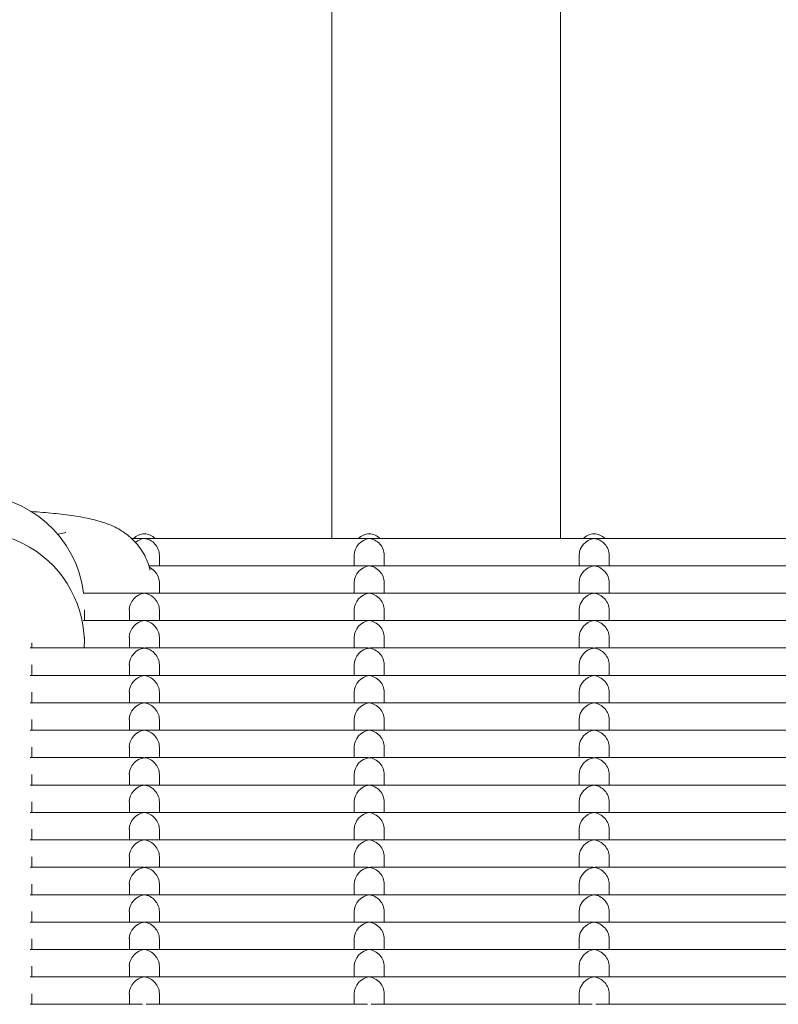
# Model space of a CAD drawing. Units: millimetres. Extents: x -5899 to 6254, y -3372 to 4605.
# Drawn here: x -1699 to -1598, y 1843 to 1974 of the extents above; entities that cross this region are included whole.
import ezdxf

# ---------------------------------------------------------------- set-up
doc = ezdxf.new("R2010")
doc.units = ezdxf.units.MM
doc.layers.add('Toestel 2D', color=7, linetype='Continuous', lineweight=20)

msp = doc.modelspace()

# ---------------------------------------------------------------- linework, layer by layer
at = {"layer": 'Toestel 2D'}
for p, q in [((-1657.27, 2704.65), (-1657.27, 1904.98)), ((-1626.77, 2704.65), (-1626.77, 1904.98)), ((-1693.81, 1905.52), (-1692.94, 1905.72)), ((-1684, 1904.98), (-1682.52, 1904.98)), ((-1682.03, 1904.98), (-1652.52, 1904.98)), ((-1652.03, 1904.98), (-1622.52, 1904.98)), ((-1622.03, 1904.98), (-1592.52, 1904.98)), ((-1680.27, 1901.33), (-1680.27, 1902.74)), ((-1654.27, 1901.33), (-1654.27, 1902.74)), ((-1650.27, 1901.33), (-1650.27, 1902.74)), ((-1624.27, 1901.33), (-1624.27, 1902.74)), ((-1620.27, 1901.33), (-1620.27, 1902.74)), ((-1681.66, 1901.33), (-1652.52, 1901.33)), ((-1652.03, 1901.33), (-1622.52, 1901.33)), ((-1622.03, 1901.33), (-1592.52, 1901.33)), ((-1680.27, 1897.67), (-1680.27, 1899.08)), ((-1654.27, 1897.67), (-1654.27, 1899.08)), ((-1650.27, 1897.67), (-1650.27, 1899.08)), ((-1624.27, 1897.67), (-1624.27, 1899.08)), ((-1620.27, 1897.67), (-1620.27, 1899.08)), ((-1690.41, 1897.67), (-1682.52, 1897.67)), ((-1682.03, 1897.67), (-1652.52, 1897.67)), ((-1652.03, 1897.67), (-1622.52, 1897.67)), ((-1622.03, 1897.67), (-1592.52, 1897.67)), ((-1690.27, 1895.43), (-1690.27, 1894.02)), ((-1684.27, 1894.02), (-1684.27, 1895.43)), ((-1680.27, 1894.02), (-1680.27, 1895.43)), ((-1654.27, 1894.02), (-1654.27, 1895.43)), ((-1650.27, 1894.02), (-1650.27, 1895.43)), ((-1624.27, 1894.02), (-1624.27, 1895.43)), ((-1620.27, 1894.02), (-1620.27, 1895.43)), ((-1690.41, 1894.02), (-1682.52, 1894.02)), ((-1682.03, 1894.02), (-1652.52, 1894.02)), ((-1652.03, 1894.02), (-1622.52, 1894.02)), ((-1622.03, 1894.02), (-1592.52, 1894.02)), ((-1690.27, 1891.77), (-1690.27, 1891.04)), ((-1684.27, 1890.36), (-1684.27, 1891.77)), ((-1680.27, 1890.36), (-1680.27, 1891.77)), ((-1654.27, 1890.36), (-1654.27, 1891.77)), ((-1650.27, 1890.36), (-1650.27, 1891.77)), ((-1624.27, 1890.36), (-1624.27, 1891.77)), ((-1620.27, 1890.36), (-1620.27, 1891.77)), ((-1697.52, 1890.36), (-1682.52, 1890.36)), ((-1697.27, 1891.04), (-1697.27, 1890.36)), ((-1682.03, 1890.36), (-1652.52, 1890.36)), ((-1652.03, 1890.36), (-1622.52, 1890.36)), ((-1622.03, 1890.36), (-1592.52, 1890.36)), ((-1697.27, 1888.12), (-1697.27, 1886.7)), ((-1684.27, 1886.7), (-1684.27, 1888.12)), ((-1680.27, 1886.7), (-1680.27, 1888.12)), ((-1654.27, 1886.7), (-1654.27, 1888.12)), ((-1650.27, 1886.7), (-1650.27, 1888.12)), ((-1624.27, 1886.7), (-1624.27, 1888.12)), ((-1620.27, 1886.7), (-1620.27, 1888.12)), ((-1697.52, 1886.7), (-1682.52, 1886.7)), ((-1682.03, 1886.7), (-1652.52, 1886.7)), ((-1652.03, 1886.7), (-1622.52, 1886.7)), ((-1622.03, 1886.7), (-1592.52, 1886.7)), ((-1697.27, 1884.46), (-1697.27, 1883.05)), ((-1684.27, 1883.05), (-1684.27, 1884.46)), ((-1680.27, 1883.05), (-1680.27, 1884.46)), ((-1654.27, 1883.05), (-1654.27, 1884.46)), ((-1650.27, 1883.05), (-1650.27, 1884.46)), ((-1624.27, 1883.05), (-1624.27, 1884.46)), ((-1620.27, 1883.05), (-1620.27, 1884.46)), ((-1697.52, 1883.05), (-1682.52, 1883.05)), ((-1682.03, 1883.05), (-1652.52, 1883.05)), ((-1652.03, 1883.05), (-1622.52, 1883.05)), ((-1622.03, 1883.05), (-1592.52, 1883.05)), ((-1697.27, 1880.8), (-1697.27, 1879.39)), ((-1684.27, 1879.39), (-1684.27, 1880.8)), ((-1680.27, 1879.39), (-1680.27, 1880.8)), ((-1654.27, 1879.39), (-1654.27, 1880.8)), ((-1650.27, 1879.39), (-1650.27, 1880.8)), ((-1624.27, 1879.39), (-1624.27, 1880.8)), ((-1620.27, 1879.39), (-1620.27, 1880.8)), ((-1697.52, 1879.39), (-1682.52, 1879.39)), ((-1682.03, 1879.39), (-1652.52, 1879.39)), ((-1652.03, 1879.39), (-1622.52, 1879.39)), ((-1622.03, 1879.39), (-1592.52, 1879.39)), ((-1697.27, 1877.15), (-1697.27, 1875.74)), ((-1684.27, 1875.74), (-1684.27, 1877.15)), ((-1680.27, 1875.74), (-1680.27, 1877.15)), ((-1654.27, 1875.74), (-1654.27, 1877.15)), ((-1650.27, 1875.74), (-1650.27, 1877.15)), ((-1624.27, 1875.74), (-1624.27, 1877.15)), ((-1620.27, 1875.74), (-1620.27, 1877.15)), ((-1697.52, 1875.74), (-1682.52, 1875.74)), ((-1682.03, 1875.74), (-1652.52, 1875.74)), ((-1652.03, 1875.74), (-1622.52, 1875.74)), ((-1622.03, 1875.74), (-1592.52, 1875.74)), ((-1697.27, 1873.49), (-1697.27, 1872.08)), ((-1684.27, 1872.08), (-1684.27, 1873.49)), ((-1680.27, 1872.08), (-1680.27, 1873.49)), ((-1654.27, 1872.08), (-1654.27, 1873.49)), ((-1650.27, 1872.08), (-1650.27, 1873.49)), ((-1624.27, 1872.08), (-1624.27, 1873.49)), ((-1620.27, 1872.08), (-1620.27, 1873.49)), ((-1697.52, 1872.08), (-1682.52, 1872.08)), ((-1682.03, 1872.08), (-1652.52, 1872.08)), ((-1652.03, 1872.08), (-1622.52, 1872.08)), ((-1622.03, 1872.08), (-1592.52, 1872.08)), ((-1697.27, 1869.84), (-1697.27, 1868.42)), ((-1684.27, 1868.42), (-1684.27, 1869.84)), ((-1680.27, 1868.42), (-1680.27, 1869.84)), ((-1654.27, 1868.42), (-1654.27, 1869.84)), ((-1650.27, 1868.42), (-1650.27, 1869.84)), ((-1624.27, 1868.42), (-1624.27, 1869.84)), ((-1620.27, 1868.42), (-1620.27, 1869.84)), ((-1697.52, 1868.42), (-1682.52, 1868.42)), ((-1682.03, 1868.42), (-1652.52, 1868.42)), ((-1652.03, 1868.42), (-1622.52, 1868.42)), ((-1622.03, 1868.42), (-1592.52, 1868.42)), ((-1697.27, 1866.18), (-1697.27, 1864.77)), ((-1684.27, 1864.77), (-1684.27, 1866.18)), ((-1680.27, 1864.77), (-1680.27, 1866.18)), ((-1654.27, 1864.77), (-1654.27, 1866.18)), ((-1650.27, 1864.77), (-1650.27, 1866.18)), ((-1624.27, 1864.77), (-1624.27, 1866.18)), ((-1620.27, 1864.77), (-1620.27, 1866.18)), ((-1697.52, 1864.77), (-1682.52, 1864.77)), ((-1682.03, 1864.77), (-1652.52, 1864.77)), ((-1652.03, 1864.77), (-1622.52, 1864.77)), ((-1622.03, 1864.77), (-1592.52, 1864.77)), ((-1697.27, 1862.52), (-1697.27, 1861.11)), ((-1684.27, 1861.11), (-1684.27, 1862.52)), ((-1680.27, 1861.11), (-1680.27, 1862.52)), ((-1654.27, 1861.11), (-1654.27, 1862.52)), ((-1650.27, 1861.11), (-1650.27, 1862.52)), ((-1624.27, 1861.11), (-1624.27, 1862.52)), ((-1620.27, 1861.11), (-1620.27, 1862.52)), ((-1697.52, 1861.11), (-1682.52, 1861.11)), ((-1682.03, 1861.11), (-1652.52, 1861.11)), ((-1652.03, 1861.11), (-1622.52, 1861.11)), ((-1622.03, 1861.11), (-1592.52, 1861.11)), ((-1697.27, 1858.87), (-1697.27, 1857.45)), ((-1684.27, 1857.45), (-1684.27, 1858.87)), ((-1680.27, 1857.45), (-1680.27, 1858.87)), ((-1654.27, 1857.45), (-1654.27, 1858.87)), ((-1650.27, 1857.45), (-1650.27, 1858.87)), ((-1624.27, 1857.45), (-1624.27, 1858.87)), ((-1620.27, 1857.45), (-1620.27, 1858.87)), ((-1697.52, 1857.45), (-1682.52, 1857.45)), ((-1682.03, 1857.45), (-1652.52, 1857.45)), ((-1652.03, 1857.45), (-1622.52, 1857.45)), ((-1622.03, 1857.45), (-1592.52, 1857.45)), ((-1697.27, 1855.21), (-1697.27, 1853.8)), ((-1684.27, 1853.8), (-1684.27, 1855.21)), ((-1680.27, 1853.8), (-1680.27, 1855.21)), ((-1654.27, 1853.8), (-1654.27, 1855.21)), ((-1650.27, 1853.8), (-1650.27, 1855.21)), ((-1624.27, 1853.8), (-1624.27, 1855.21)), ((-1620.27, 1853.8), (-1620.27, 1855.21)), ((-1697.52, 1853.8), (-1682.52, 1853.8)), ((-1682.03, 1853.8), (-1652.52, 1853.8)), ((-1652.03, 1853.8), (-1622.52, 1853.8)), ((-1622.03, 1853.8), (-1592.52, 1853.8)), ((-1697.27, 1851.55), (-1697.27, 1850.14)), ((-1684.27, 1850.14), (-1684.27, 1851.55)), ((-1680.27, 1850.14), (-1680.27, 1851.55)), ((-1654.27, 1850.14), (-1654.27, 1851.55)), ((-1650.27, 1850.14), (-1650.27, 1851.55)), ((-1624.27, 1850.14), (-1624.27, 1851.55)), ((-1620.27, 1850.14), (-1620.27, 1851.55)), ((-1697.52, 1850.14), (-1682.52, 1850.14)), ((-1682.03, 1850.14), (-1652.52, 1850.14)), ((-1652.03, 1850.14), (-1622.52, 1850.14)), ((-1622.03, 1850.14), (-1592.52, 1850.14)), ((-1697.27, 1847.9), (-1697.27, 1846.49)), ((-1684.27, 1846.49), (-1684.27, 1847.9)), ((-1680.27, 1846.49), (-1680.27, 1847.9)), ((-1654.27, 1846.49), (-1654.27, 1847.9)), ((-1650.27, 1846.49), (-1650.27, 1847.9)), ((-1624.27, 1846.49), (-1624.27, 1847.9)), ((-1620.27, 1846.49), (-1620.27, 1847.9)), ((-1697.52, 1846.49), (-1682.52, 1846.49)), ((-1682.03, 1846.49), (-1652.52, 1846.49)), ((-1652.03, 1846.49), (-1622.52, 1846.49)), ((-1622.03, 1846.49), (-1592.52, 1846.49)), ((-1697.27, 1844.24), (-1697.27, 1842.83)), ((-1684.27, 1842.83), (-1684.27, 1844.24)), ((-1680.27, 1842.83), (-1680.27, 1844.24)), ((-1654.27, 1842.83), (-1654.27, 1844.24)), ((-1650.27, 1842.83), (-1650.27, 1844.24)), ((-1624.27, 1842.83), (-1624.27, 1844.24)), ((-1620.27, 1842.83), (-1620.27, 1844.24)), ((-1697.52, 1842.83), (-1682.52, 1842.83)), ((-1682.03, 1842.83), (-1652.52, 1842.83)), ((-1652.03, 1842.83), (-1622.52, 1842.83)), ((-1622.03, 1842.83), (-1592.52, 1842.83))]:
    msp.add_line(p, q, dxfattribs=at)
for centre, major_axis, ratio, start_param, end_param in [((-1705.27, 1895.92), (15, 0), 0.992546, 0.118239, 3.023354), ((-1705.27, 1891.04), (15, 0), 0.992546, 6.23742, 9.470543), ((-1682.27, 1903.59), (2, 0), 0.992546, 0.776166, 2.365427), ((-1682.27, 1902.98), (1.5, 1.5), 0.884725, 0.846485, 1.478811), ((-1682.27, 1902.98), (1.5, -1.5), 0.884725, 2.295108, 2.417281), ((-1682.27, 1902.98), (-1.5, -1.5), 0.884725, 3.865904, 3.988077), ((-1682.27, 1902.98), (-1.5, 1.5), 0.884725, 3.865904, 5.436701), ((-1652.27, 1902.98), (1.5, 1.5), 0.884725, 0.846485, 2.417281), ((-1652.27, 1903.59), (2, 0), 0.992546, 0.776166, 2.365427), ((-1652.27, 1902.98), (1.5, -1.5), 0.884725, 2.295108, 2.417281), ((-1652.27, 1902.98), (-1.5, -1.5), 0.884725, 3.865904, 3.988077), ((-1652.27, 1902.98), (-1.5, 1.5), 0.884725, 3.865904, 5.436701), ((-1622.27, 1902.98), (1.5, 1.5), 0.884725, 0.846485, 2.417281), ((-1622.27, 1903.59), (2, 0), 0.992546, 0.776166, 2.365427), ((-1622.27, 1902.98), (1.5, -1.5), 0.884725, 2.295108, 2.417281), ((-1622.27, 1902.98), (-1.5, -1.5), 0.884725, 3.865904, 3.988077), ((-1622.27, 1902.98), (-1.5, 1.5), 0.884725, 3.865904, 5.436701), ((-1682.27, 1899.33), (-1.5, 1.5), 0.884725, 3.865904, 5.089267), ((-1652.27, 1899.33), (1.5, 1.5), 0.884725, 0.846485, 2.417281), ((-1652.27, 1899.33), (1.5, -1.5), 0.884725, 2.295108, 2.417281), ((-1652.27, 1899.33), (-1.5, -1.5), 0.884725, 3.865904, 3.988077), ((-1652.27, 1899.33), (-1.5, 1.5), 0.884725, 3.865904, 5.436701), ((-1622.27, 1899.33), (1.5, 1.5), 0.884725, 0.846485, 2.417281), ((-1622.27, 1899.33), (1.5, -1.5), 0.884725, 2.295108, 2.417281), ((-1622.27, 1899.33), (-1.5, -1.5), 0.884725, 3.865904, 3.988077), ((-1622.27, 1899.33), (-1.5, 1.5), 0.884725, 3.865904, 5.436701), ((-1682.27, 1895.67), (1.5, 1.5), 0.884725, 0.846485, 2.417281), ((-1682.27, 1895.67), (1.5, -1.5), 0.884725, 2.295108, 2.417281), ((-1682.27, 1895.67), (-1.5, -1.5), 0.884725, 3.865904, 3.988077), ((-1682.27, 1895.67), (-1.5, 1.5), 0.884725, 3.865904, 5.436701), ((-1652.27, 1895.67), (1.5, 1.5), 0.884725, 0.846485, 2.417281), ((-1652.27, 1895.67), (1.5, -1.5), 0.884725, 2.295108, 2.417281), ((-1652.27, 1895.67), (-1.5, -1.5), 0.884725, 3.865904, 3.988077), ((-1652.27, 1895.67), (-1.5, 1.5), 0.884725, 3.865904, 5.436701), ((-1622.27, 1895.67), (1.5, 1.5), 0.884725, 0.846485, 2.417281), ((-1622.27, 1895.67), (1.5, -1.5), 0.884725, 2.295108, 2.417281), ((-1622.27, 1895.67), (-1.5, -1.5), 0.884725, 3.865904, 3.988077), ((-1622.27, 1895.67), (-1.5, 1.5), 0.884725, 3.865904, 5.436701), ((-1682.27, 1892.02), (1.5, 1.5), 0.884725, 0.846485, 2.417281), ((-1682.27, 1892.02), (1.5, -1.5), 0.884725, 2.295108, 2.417281), ((-1682.27, 1892.02), (-1.5, -1.5), 0.884725, 3.865904, 3.988077), ((-1682.27, 1892.02), (-1.5, 1.5), 0.884725, 3.865904, 5.436701), ((-1652.27, 1892.02), (1.5, 1.5), 0.884725, 0.846485, 2.417281), ((-1652.27, 1892.02), (1.5, -1.5), 0.884725, 2.295108, 2.417281), ((-1652.27, 1892.02), (-1.5, -1.5), 0.884725, 3.865904, 3.988077), ((-1652.27, 1892.02), (-1.5, 1.5), 0.884725, 3.865904, 5.436701), ((-1622.27, 1892.02), (1.5, 1.5), 0.884725, 0.846485, 2.417281), ((-1622.27, 1892.02), (1.5, -1.5), 0.884725, 2.295108, 2.417281), ((-1622.27, 1892.02), (-1.5, -1.5), 0.884725, 3.865904, 3.988077), ((-1622.27, 1892.02), (-1.5, 1.5), 0.884725, 3.865904, 5.436701), ((-1682.27, 1888.36), (1.5, 1.5), 0.884725, 0.846485, 2.417281), ((-1682.27, 1888.36), (1.5, -1.5), 0.884725, 2.295108, 2.417281), ((-1682.27, 1888.36), (-1.5, -1.5), 0.884725, 3.865904, 3.988077), ((-1682.27, 1888.36), (-1.5, 1.5), 0.884725, 3.865904, 5.436701), ((-1652.27, 1888.36), (1.5, 1.5), 0.884725, 0.846485, 2.417281), ((-1652.27, 1888.36), (1.5, -1.5), 0.884725, 2.295108, 2.417281), ((-1652.27, 1888.36), (-1.5, -1.5), 0.884725, 3.865904, 3.988077), ((-1652.27, 1888.36), (-1.5, 1.5), 0.884725, 3.865904, 5.436701), ((-1622.27, 1888.36), (1.5, 1.5), 0.884725, 0.846485, 2.417281), ((-1622.27, 1888.36), (1.5, -1.5), 0.884725, 2.295108, 2.417281), ((-1622.27, 1888.36), (-1.5, -1.5), 0.884725, 3.865904, 3.988077), ((-1622.27, 1888.36), (-1.5, 1.5), 0.884725, 3.865904, 5.436701), ((-1682.27, 1884.7), (1.5, 1.5), 0.884725, 0.846485, 2.417281), ((-1682.27, 1884.7), (1.5, -1.5), 0.884725, 2.295108, 2.417281), ((-1682.27, 1884.7), (-1.5, -1.5), 0.884725, 3.865904, 3.988077), ((-1682.27, 1884.7), (-1.5, 1.5), 0.884725, 3.865904, 5.436701), ((-1652.27, 1884.7), (1.5, 1.5), 0.884725, 0.846485, 2.417281), ((-1652.27, 1884.7), (1.5, -1.5), 0.884725, 2.295108, 2.417281), ((-1652.27, 1884.7), (-1.5, -1.5), 0.884725, 3.865904, 3.988077), ((-1652.27, 1884.7), (-1.5, 1.5), 0.884725, 3.865904, 5.436701), ((-1622.27, 1884.7), (1.5, 1.5), 0.884725, 0.846485, 2.417281), ((-1622.27, 1884.7), (1.5, -1.5), 0.884725, 2.295108, 2.417281), ((-1622.27, 1884.7), (-1.5, -1.5), 0.884725, 3.865904, 3.988077), ((-1622.27, 1884.7), (-1.5, 1.5), 0.884725, 3.865904, 5.436701), ((-1682.27, 1881.05), (1.5, 1.5), 0.884725, 0.846485, 2.417281), ((-1682.27, 1881.05), (1.5, -1.5), 0.884725, 2.295108, 2.417281), ((-1682.27, 1881.05), (-1.5, -1.5), 0.884725, 3.865904, 3.988077), ((-1682.27, 1881.05), (-1.5, 1.5), 0.884725, 3.865904, 5.436701), ((-1652.27, 1881.05), (1.5, 1.5), 0.884725, 0.846485, 2.417281), ((-1652.27, 1881.05), (1.5, -1.5), 0.884725, 2.295108, 2.417281), ((-1652.27, 1881.05), (-1.5, -1.5), 0.884725, 3.865904, 3.988077), ((-1652.27, 1881.05), (-1.5, 1.5), 0.884725, 3.865904, 5.436701), ((-1622.27, 1881.05), (1.5, 1.5), 0.884725, 0.846485, 2.417281), ((-1622.27, 1881.05), (1.5, -1.5), 0.884725, 2.295108, 2.417281), ((-1622.27, 1881.05), (-1.5, -1.5), 0.884725, 3.865904, 3.988077), ((-1622.27, 1881.05), (-1.5, 1.5), 0.884725, 3.865904, 5.436701), ((-1682.27, 1877.39), (1.5, 1.5), 0.884725, 0.846485, 2.417281), ((-1682.27, 1877.39), (1.5, -1.5), 0.884725, 2.295108, 2.417281), ((-1682.27, 1877.39), (-1.5, -1.5), 0.884725, 3.865904, 3.988077), ((-1682.27, 1877.39), (-1.5, 1.5), 0.884725, 3.865904, 5.436701), ((-1652.27, 1877.39), (1.5, 1.5), 0.884725, 0.846485, 2.417281), ((-1652.27, 1877.39), (1.5, -1.5), 0.884725, 2.295108, 2.417281), ((-1652.27, 1877.39), (-1.5, -1.5), 0.884725, 3.865904, 3.988077), ((-1652.27, 1877.39), (-1.5, 1.5), 0.884725, 3.865904, 5.436701), ((-1622.27, 1877.39), (1.5, 1.5), 0.884725, 0.846485, 2.417281), ((-1622.27, 1877.39), (1.5, -1.5), 0.884725, 2.295108, 2.417281), ((-1622.27, 1877.39), (-1.5, -1.5), 0.884725, 3.865904, 3.988077), ((-1622.27, 1877.39), (-1.5, 1.5), 0.884725, 3.865904, 5.436701), ((-1682.27, 1873.74), (1.5, 1.5), 0.884725, 0.846485, 2.417281), ((-1682.27, 1873.74), (1.5, -1.5), 0.884725, 2.295108, 2.417281), ((-1682.27, 1873.74), (-1.5, -1.5), 0.884725, 3.865904, 3.988077), ((-1682.27, 1873.74), (-1.5, 1.5), 0.884725, 3.865904, 5.436701), ((-1652.27, 1873.74), (1.5, 1.5), 0.884725, 0.846485, 2.417281), ((-1652.27, 1873.74), (1.5, -1.5), 0.884725, 2.295108, 2.417281), ((-1652.27, 1873.74), (-1.5, -1.5), 0.884725, 3.865904, 3.988077), ((-1652.27, 1873.74), (-1.5, 1.5), 0.884725, 3.865904, 5.436701), ((-1622.27, 1873.74), (1.5, 1.5), 0.884725, 0.846485, 2.417281), ((-1622.27, 1873.74), (1.5, -1.5), 0.884725, 2.295108, 2.417281), ((-1622.27, 1873.74), (-1.5, -1.5), 0.884725, 3.865904, 3.988077), ((-1622.27, 1873.74), (-1.5, 1.5), 0.884725, 3.865904, 5.436701), ((-1682.27, 1870.08), (1.5, 1.5), 0.884725, 0.846485, 2.417281), ((-1682.27, 1870.08), (1.5, -1.5), 0.884725, 2.295108, 2.417281), ((-1682.27, 1870.08), (-1.5, -1.5), 0.884725, 3.865904, 3.988077), ((-1682.27, 1870.08), (-1.5, 1.5), 0.884725, 3.865904, 5.436701), ((-1652.27, 1870.08), (1.5, 1.5), 0.884725, 0.846485, 2.417281), ((-1652.27, 1870.08), (1.5, -1.5), 0.884725, 2.295108, 2.417281), ((-1652.27, 1870.08), (-1.5, -1.5), 0.884725, 3.865904, 3.988077), ((-1652.27, 1870.08), (-1.5, 1.5), 0.884725, 3.865904, 5.436701), ((-1622.27, 1870.08), (1.5, 1.5), 0.884725, 0.846485, 2.417281), ((-1622.27, 1870.08), (1.5, -1.5), 0.884725, 2.295108, 2.417281), ((-1622.27, 1870.08), (-1.5, -1.5), 0.884725, 3.865904, 3.988077), ((-1622.27, 1870.08), (-1.5, 1.5), 0.884725, 3.865904, 5.436701), ((-1682.27, 1866.42), (1.5, 1.5), 0.884725, 0.846485, 2.417281), ((-1682.27, 1866.42), (1.5, -1.5), 0.884725, 2.295108, 2.417281), ((-1682.27, 1866.42), (-1.5, -1.5), 0.884725, 3.865904, 3.988077), ((-1682.27, 1866.42), (-1.5, 1.5), 0.884725, 3.865904, 5.436701), ((-1652.27, 1866.42), (1.5, 1.5), 0.884725, 0.846485, 2.417281), ((-1652.27, 1866.42), (1.5, -1.5), 0.884725, 2.295108, 2.417281), ((-1652.27, 1866.42), (-1.5, -1.5), 0.884725, 3.865904, 3.988077), ((-1652.27, 1866.42), (-1.5, 1.5), 0.884725, 3.865904, 5.436701), ((-1622.27, 1866.42), (1.5, 1.5), 0.884725, 0.846485, 2.417281), ((-1622.27, 1866.42), (1.5, -1.5), 0.884725, 2.295108, 2.417281), ((-1622.27, 1866.42), (-1.5, -1.5), 0.884725, 3.865904, 3.988077), ((-1622.27, 1866.42), (-1.5, 1.5), 0.884725, 3.865904, 5.436701), ((-1682.27, 1862.77), (1.5, 1.5), 0.884725, 0.846485, 2.417281), ((-1682.27, 1862.77), (1.5, -1.5), 0.884725, 2.295108, 2.417281), ((-1682.27, 1862.77), (-1.5, -1.5), 0.884725, 3.865904, 3.988077), ((-1682.27, 1862.77), (-1.5, 1.5), 0.884725, 3.865904, 5.436701), ((-1652.27, 1862.77), (1.5, 1.5), 0.884725, 0.846485, 2.417281), ((-1652.27, 1862.77), (1.5, -1.5), 0.884725, 2.295108, 2.417281), ((-1652.27, 1862.77), (-1.5, -1.5), 0.884725, 3.865904, 3.988077), ((-1652.27, 1862.77), (-1.5, 1.5), 0.884725, 3.865904, 5.436701), ((-1622.27, 1862.77), (1.5, 1.5), 0.884725, 0.846485, 2.417281), ((-1622.27, 1862.77), (1.5, -1.5), 0.884725, 2.295108, 2.417281), ((-1622.27, 1862.77), (-1.5, -1.5), 0.884725, 3.865904, 3.988077), ((-1622.27, 1862.77), (-1.5, 1.5), 0.884725, 3.865904, 5.436701), ((-1682.27, 1859.11), (1.5, 1.5), 0.884725, 0.846485, 2.417281), ((-1682.27, 1859.11), (1.5, -1.5), 0.884725, 2.295108, 2.417281), ((-1682.27, 1859.11), (-1.5, -1.5), 0.884725, 3.865904, 3.988077), ((-1682.27, 1859.11), (-1.5, 1.5), 0.884725, 3.865904, 5.436701), ((-1652.27, 1859.11), (1.5, 1.5), 0.884725, 0.846485, 2.417281), ((-1652.27, 1859.11), (1.5, -1.5), 0.884725, 2.295108, 2.417281), ((-1652.27, 1859.11), (-1.5, -1.5), 0.884725, 3.865904, 3.988077), ((-1652.27, 1859.11), (-1.5, 1.5), 0.884725, 3.865904, 5.436701), ((-1622.27, 1859.11), (1.5, 1.5), 0.884725, 0.846485, 2.417281), ((-1622.27, 1859.11), (1.5, -1.5), 0.884725, 2.295108, 2.417281), ((-1622.27, 1859.11), (-1.5, -1.5), 0.884725, 3.865904, 3.988077), ((-1622.27, 1859.11), (-1.5, 1.5), 0.884725, 3.865904, 5.436701), ((-1682.27, 1855.45), (1.5, 1.5), 0.884725, 0.846485, 2.417281), ((-1682.27, 1855.45), (1.5, -1.5), 0.884725, 2.295108, 2.417281), ((-1682.27, 1855.45), (-1.5, -1.5), 0.884725, 3.865904, 3.988077), ((-1682.27, 1855.45), (-1.5, 1.5), 0.884725, 3.865904, 5.436701), ((-1652.27, 1855.45), (1.5, 1.5), 0.884725, 0.846485, 2.417281), ((-1652.27, 1855.45), (1.5, -1.5), 0.884725, 2.295108, 2.417281), ((-1652.27, 1855.45), (-1.5, -1.5), 0.884725, 3.865904, 3.988077), ((-1652.27, 1855.45), (-1.5, 1.5), 0.884725, 3.865904, 5.436701), ((-1622.27, 1855.45), (1.5, 1.5), 0.884725, 0.846485, 2.417281), ((-1622.27, 1855.45), (1.5, -1.5), 0.884725, 2.295108, 2.417281), ((-1622.27, 1855.45), (-1.5, -1.5), 0.884725, 3.865904, 3.988077), ((-1622.27, 1855.45), (-1.5, 1.5), 0.884725, 3.865904, 5.436701), ((-1682.27, 1851.8), (1.5, 1.5), 0.884725, 0.846485, 2.417281), ((-1682.27, 1851.8), (1.5, -1.5), 0.884725, 2.295108, 2.417281), ((-1682.27, 1851.8), (-1.5, -1.5), 0.884725, 3.865904, 3.988077), ((-1682.27, 1851.8), (-1.5, 1.5), 0.884725, 3.865904, 5.436701), ((-1652.27, 1851.8), (1.5, 1.5), 0.884725, 0.846485, 2.417281), ((-1652.27, 1851.8), (1.5, -1.5), 0.884725, 2.295108, 2.417281), ((-1652.27, 1851.8), (-1.5, -1.5), 0.884725, 3.865904, 3.988077), ((-1652.27, 1851.8), (-1.5, 1.5), 0.884725, 3.865904, 5.436701), ((-1622.27, 1851.8), (1.5, 1.5), 0.884725, 0.846485, 2.417281), ((-1622.27, 1851.8), (1.5, -1.5), 0.884725, 2.295108, 2.417281), ((-1622.27, 1851.8), (-1.5, -1.5), 0.884725, 3.865904, 3.988077), ((-1622.27, 1851.8), (-1.5, 1.5), 0.884725, 3.865904, 5.436701), ((-1682.27, 1848.14), (1.5, 1.5), 0.884725, 0.846485, 2.417281), ((-1682.27, 1848.14), (1.5, -1.5), 0.884725, 2.295108, 2.417281), ((-1682.27, 1848.14), (-1.5, -1.5), 0.884725, 3.865904, 3.988077), ((-1682.27, 1848.14), (-1.5, 1.5), 0.884725, 3.865904, 5.436701), ((-1652.27, 1848.14), (1.5, 1.5), 0.884725, 0.846485, 2.417281), ((-1652.27, 1848.14), (1.5, -1.5), 0.884725, 2.295108, 2.417281), ((-1652.27, 1848.14), (-1.5, -1.5), 0.884725, 3.865904, 3.988077), ((-1652.27, 1848.14), (-1.5, 1.5), 0.884725, 3.865904, 5.436701), ((-1622.27, 1848.14), (1.5, 1.5), 0.884725, 0.846485, 2.417281), ((-1622.27, 1848.14), (1.5, -1.5), 0.884725, 2.295108, 2.417281), ((-1622.27, 1848.14), (-1.5, -1.5), 0.884725, 3.865904, 3.988077), ((-1622.27, 1848.14), (-1.5, 1.5), 0.884725, 3.865904, 5.436701), ((-1682.27, 1844.49), (1.5, 1.5), 0.884725, 0.846485, 2.417281), ((-1682.27, 1844.49), (1.5, -1.5), 0.884725, 2.295108, 2.417281), ((-1682.27, 1844.49), (-1.5, -1.5), 0.884725, 3.865904, 3.988077), ((-1682.27, 1844.49), (-1.5, 1.5), 0.884725, 3.865904, 5.436701), ((-1652.27, 1844.49), (1.5, 1.5), 0.884725, 0.846485, 2.417281), ((-1652.27, 1844.49), (1.5, -1.5), 0.884725, 2.295108, 2.417281), ((-1652.27, 1844.49), (-1.5, -1.5), 0.884725, 3.865904, 3.988077), ((-1652.27, 1844.49), (-1.5, 1.5), 0.884725, 3.865904, 5.436701), ((-1622.27, 1844.49), (1.5, 1.5), 0.884725, 0.846485, 2.417281), ((-1622.27, 1844.49), (1.5, -1.5), 0.884725, 2.295108, 2.417281), ((-1622.27, 1844.49), (-1.5, -1.5), 0.884725, 3.865904, 3.988077), ((-1622.27, 1844.49), (-1.5, 1.5), 0.884725, 3.865904, 5.436701)]:
    msp.add_ellipse(centre, major_axis=major_axis, ratio=ratio, start_param=start_param, end_param=end_param, dxfattribs=at)
for points, knots in [([(-1681.5, 1900.75), (-1681.7, 1901.58), (-1682.01, 1902.31), (-1682.79, 1903.69), (-1683.27, 1904.26), (-1684.3, 1905.3), (-1684.81, 1905.67), (-1685.91, 1906.37), (-1686.43, 1906.6), (-1687.83, 1907.18), (-1688.57, 1907.37), (-1689.72, 1907.64), (-1690.1, 1907.71), (-1690.88, 1907.86), (-1691.28, 1907.92), (-1692.12, 1908.05), (-1692.56, 1908.11), (-1693.46, 1908.22), (-1693.92, 1908.27), (-1695.33, 1908.41), (-1696.31, 1908.49), (-1697.34, 1908.55)], [3.170681, 3.170681, 3.170681, 3.170681, 3.21047, 3.21047, 3.261792, 3.261792, 3.33084, 3.33084, 3.429661, 3.429661, 3.628939, 3.628939, 3.726161, 3.726161, 3.826361, 3.826361, 3.928211, 3.928211, 4.030005, 4.030005, 4.229957, 4.229957, 4.229957, 4.229957]), ([(-1692.94, 1905.72), (-1692.85, 1905.74), (-1692.79, 1905.76), (-1692.75, 1905.77), (-1692.75, 1905.77), (-1692.75, 1905.77)], [2.6516353, 2.6516353, 2.6516353, 2.6516353, 2.7306183, 2.7306183, 2.7550677, 2.7550677, 2.7550677, 2.7550677])]:
    msp.add_open_spline(points, degree=3, knots=knots, dxfattribs=at)

doc.saveas('drawing.dxf')
